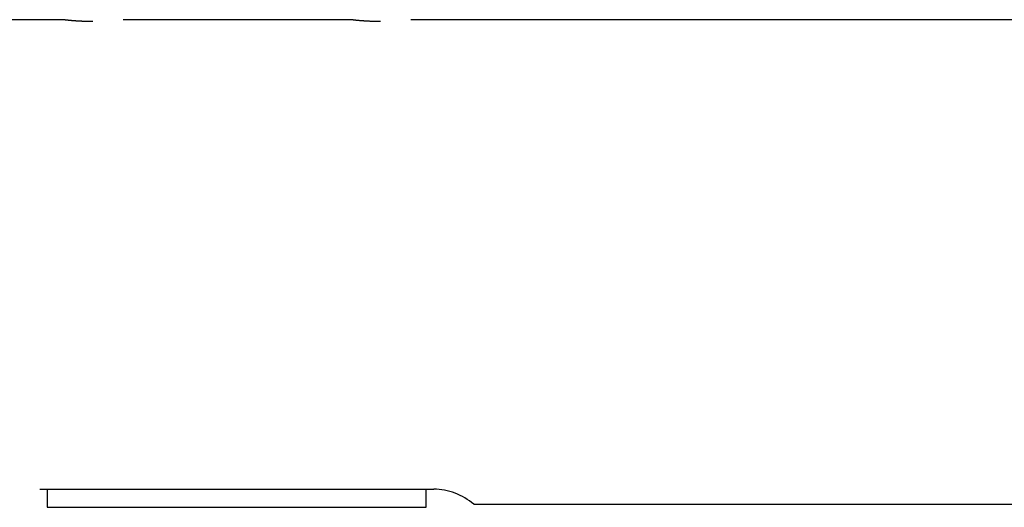
# Model space of a CAD drawing. Extents: x -26.6 to 26.6, y -16 to 16.
# Drawn here: x 0.6 to 3.8, y 14.4 to 16 of the extents above; entities that cross this region are included whole.
import ezdxf

# ---------------------------------------------------------------- set-up
doc = ezdxf.new("R2010")
doc.units = 0
doc.layers.get('0').update_dxf_attribs({"linetype": 'CONTINUOUS'})

msp = doc.modelspace()

# ---------------------------------------------------------------- linework, layer by layer
at = {"color": 0}
for points in [[(0.7364, 16.012), (-5.6135, 16.012)], [(0.8365, 16.0057), (0.8349, 16.0057), (0.8334, 16.0057), (0.8318, 16.0057), (0.8302, 16.0057), (0.8287, 16.0057), (0.8272, 16.0058), (0.8256, 16.0058), (0.8241, 16.0058), (0.8225, 16.0059), (0.8209, 16.0059), (0.8194, 16.0059), (0.8179, 16.0059), (0.8164, 16.0059), (0.8148, 16.006), (0.8133, 16.006), (0.8118, 16.0061), (0.8103, 16.0062), (0.8088, 16.0062), (0.8073, 16.0062), (0.8058, 16.0063), (0.8043, 16.0064), (0.8028, 16.0064), (0.8014, 16.0065), (0.7999, 16.0066), (0.7985, 16.0066), (0.797, 16.0067), (0.7956, 16.0067), (0.7942, 16.0069), (0.7928, 16.0069), (0.7914, 16.007), (0.79, 16.0071), (0.7886, 16.0072), (0.7872, 16.0072), (0.7859, 16.0073), (0.7846, 16.0074), (0.7832, 16.0075), (0.7819, 16.0076), (0.7807, 16.0077), (0.7794, 16.0077), (0.7781, 16.0079), (0.7768, 16.0079), (0.7756, 16.008), (0.7743, 16.0082), (0.7731, 16.0082), (0.7719, 16.0083), (0.7707, 16.0085), (0.7696, 16.0085), (0.7684, 16.0087), (0.7672, 16.0087), (0.7661, 16.0088), (0.765, 16.009), (0.7639, 16.009), (0.7628, 16.0091), (0.7618, 16.0092), (0.7608, 16.0093), (0.7597, 16.0095), (0.7587, 16.0095), (0.7578, 16.0096), (0.7568, 16.0097), (0.7558, 16.0098), (0.7549, 16.0099), (0.754, 16.01), (0.7531, 16.0101), (0.7523, 16.0102), (0.7514, 16.0102), (0.7505, 16.0104), (0.7498, 16.0105), (0.749, 16.0105), (0.7482, 16.0106), (0.7475, 16.0107), (0.7467, 16.0107), (0.746, 16.0109), (0.7453, 16.011), (0.7447, 16.011), (0.744, 16.0111), (0.7435, 16.0112), (0.7429, 16.0112), (0.7423, 16.0113), (0.7417, 16.0113), (0.7412, 16.0114), (0.7407, 16.0115), (0.7403, 16.0115), (0.7399, 16.0116), (0.7395, 16.0116), (0.7391, 16.0117), (0.7387, 16.0117), (0.7384, 16.0117), (0.7381, 16.0118), (0.7378, 16.0118), (0.7376, 16.0119), (0.7373, 16.0119), (0.7372, 16.0119), (0.7369, 16.012), (0.7368, 16.012), (0.7367, 16.012), (0.7366, 16.012), (0.7365, 16.012), (0.7365, 16.012), (0.7364, 16.012)], [(1.6865, 16.012), (0.9365, 16.012)], [(1.7865, 16.0057), (1.7849, 16.0057), (1.7834, 16.0057), (1.7818, 16.0057), (1.7803, 16.0057), (1.7787, 16.0057), (1.7771, 16.0058), (1.7756, 16.0058), (1.7741, 16.0058), (1.7725, 16.0059), (1.771, 16.0059), (1.7694, 16.0059), (1.7679, 16.0059), (1.7664, 16.0059), (1.7648, 16.006), (1.7633, 16.006), (1.7618, 16.0061), (1.7603, 16.0062), (1.7588, 16.0062), (1.7573, 16.0062), (1.7558, 16.0063), (1.7543, 16.0064), (1.7529, 16.0064), (1.7514, 16.0065), (1.7499, 16.0066), (1.7484, 16.0066), (1.747, 16.0067), (1.7456, 16.0067), (1.7442, 16.0069), (1.7428, 16.0069), (1.7414, 16.007), (1.74, 16.0071), (1.7386, 16.0072), (1.7373, 16.0072), (1.7359, 16.0073), (1.7346, 16.0074), (1.7333, 16.0075), (1.7319, 16.0076), (1.7306, 16.0077), (1.7293, 16.0077), (1.7281, 16.0079), (1.7268, 16.0079), (1.7256, 16.008), (1.7243, 16.0082), (1.7231, 16.0082), (1.7219, 16.0083), (1.7207, 16.0085), (1.7195, 16.0085), (1.7184, 16.0087), (1.7173, 16.0087), (1.7161, 16.0088), (1.715, 16.009), (1.7139, 16.009), (1.7128, 16.0091), (1.7118, 16.0092), (1.7107, 16.0093), (1.7097, 16.0095), (1.7087, 16.0095), (1.7077, 16.0096), (1.7068, 16.0097), (1.7058, 16.0098), (1.7049, 16.0099), (1.704, 16.01), (1.7031, 16.0101), (1.7022, 16.0102), (1.7014, 16.0102), (1.7006, 16.0104), (1.6997, 16.0105), (1.6989, 16.0105), (1.6982, 16.0106), (1.6974, 16.0107), (1.6967, 16.0107), (1.696, 16.0109), (1.6954, 16.011), (1.6947, 16.011), (1.6941, 16.0111), (1.6934, 16.0112), (1.6929, 16.0112), (1.6923, 16.0113), (1.6918, 16.0113), (1.6913, 16.0114), (1.6908, 16.0115), (1.6903, 16.0115), (1.6899, 16.0116), (1.6895, 16.0116), (1.6891, 16.0117), (1.6887, 16.0117), (1.6884, 16.0117), (1.6881, 16.0118), (1.6878, 16.0118), (1.6876, 16.0119), (1.6874, 16.0119), (1.6871, 16.0119), (1.687, 16.012), (1.6869, 16.012), (1.6867, 16.012), (1.6866, 16.012), (1.6866, 16.012), (1.6865, 16.012), (1.6865, 16.012)], [(5.7365, 16.012), (1.8865, 16.012)], [(0.6615, 14.462), (1.9615, 14.462)], [(0.6864, 14.462), (0.6864, 14.402)], [(1.9365, 14.402), (1.9365, 14.462)], [(2.0935, 14.4119), (2.0935, 14.4119), (2.0865, 14.4175), (2.0794, 14.4229), (2.0719, 14.4279), (2.0644, 14.4328), (2.0564, 14.4372), (2.0485, 14.4413), (2.0403, 14.4451), (2.0321, 14.4486), (2.0235, 14.4515), (2.015, 14.4542), (2.0061, 14.4565), (1.9974, 14.4585), (1.9884, 14.4599), (1.9795, 14.4611), (1.9705, 14.4617), (1.9615, 14.462), (1.9615, 14.462), (1.9615, 14.462), (1.9615, 14.462), (1.9615, 14.462), (1.9615, 14.462), (1.9615, 14.462), (1.9615, 14.462), (1.9615, 14.462), (1.9615, 14.462), (1.9615, 14.462), (1.9615, 14.462), (1.9615, 14.462), (1.9615, 14.462), (1.9615, 14.462), (1.9615, 14.462), (1.9615, 14.462), (1.9615, 14.462)], [(2.0935, 14.4119), (2.0935, 14.4119), (2.0865, 14.4175), (2.0794, 14.4229), (2.0719, 14.4279), (2.0644, 14.4328), (2.0564, 14.4372), (2.0485, 14.4413), (2.0403, 14.4451), (2.0321, 14.4486), (2.0235, 14.4515), (2.015, 14.4542), (2.0061, 14.4565), (1.9974, 14.4585), (1.9884, 14.4599), (1.9795, 14.4611), (1.9705, 14.4617), (1.9615, 14.462), (1.9615, 14.462), (1.9615, 14.462), (1.9615, 14.462), (1.9615, 14.462), (1.9615, 14.462), (1.9615, 14.462), (1.9615, 14.462), (1.9615, 14.462), (1.9615, 14.462), (1.9615, 14.462), (1.9615, 14.462), (1.9615, 14.462), (1.9615, 14.462), (1.9615, 14.462), (1.9615, 14.462), (1.9615, 14.462), (1.9615, 14.462)], [(0.6864, 14.402), (1.9365, 14.402)], [(2.0938, 14.412), (5.5292, 14.412)]]:
    msp.add_lwpolyline(points, dxfattribs=at)

doc.saveas('drawing.dxf')
